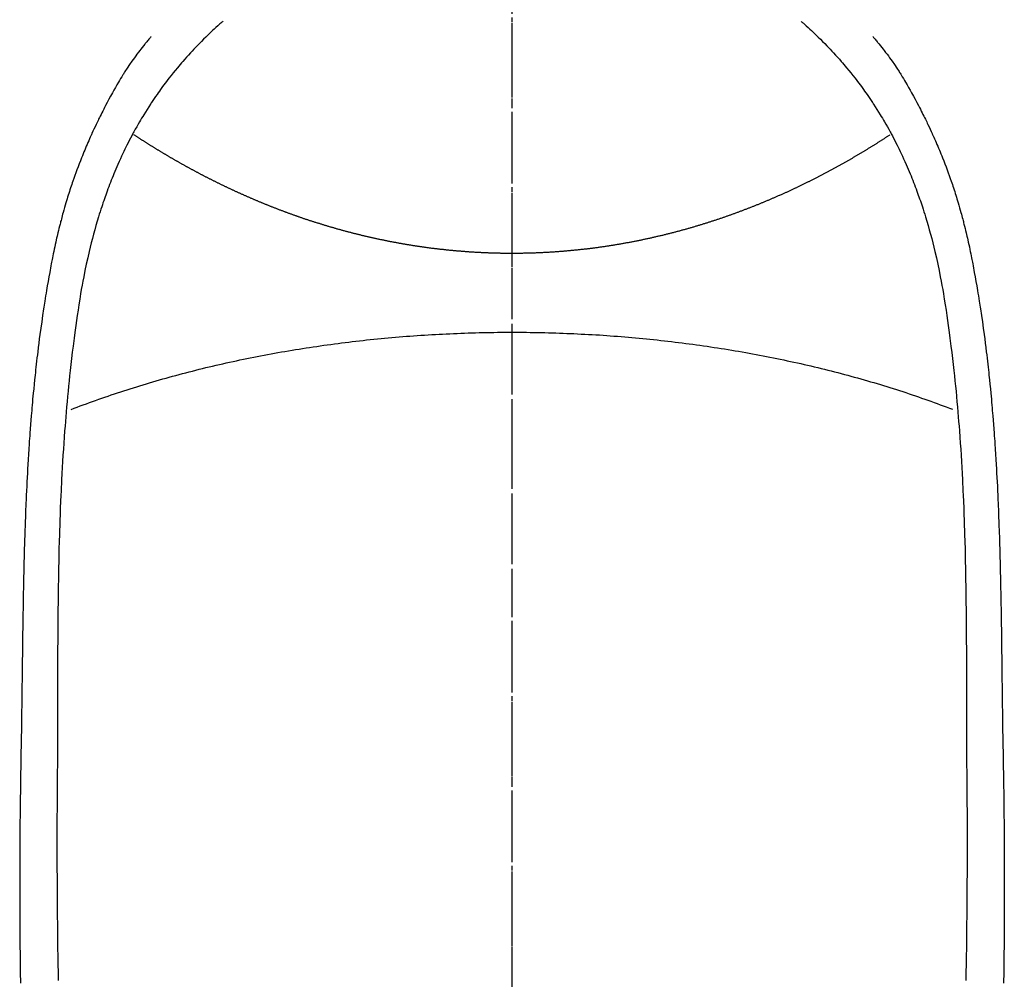
# Model space of a CAD drawing. Units: inches. Extents: x 0 to 26473, y -25 to 8845.
# Drawn here: x 2345 to 2371, y 7133 to 7159 of the extents above; entities that cross this region are included whole.
import ezdxf

# ---------------------------------------------------------------- set-up
doc = ezdxf.new("R2010")
doc.units = ezdxf.units.IN
doc.header["$MEASUREMENT"] = 0
doc.linetypes.add('CENTER', pattern=[2, 1.25, -0.25, 0.25, -0.25])
doc.linetypes.add('CENTER2', pattern=[1.125, 0.75, -0.125, 0.125, -0.125])
doc.layers.add('150-機器', color=8, linetype='Continuous')
doc.layers.add('166-寸法B', color=11, linetype='Continuous')

# ---------------------------------------------------------------- blocks, each defined once
blk = doc.blocks.new('F402_H')
at = {"layer": '150-機器', "color": 161, "linetype": 'CENTER2'}
blk.add_line((0, 136.026), (0, -355.416), dxfattribs=at)
at = {"layer": '150-機器', "color": 13, "linetype": 'Continuous'}
for points in [[(-7.668, -29.198), (-7.683, -29.211), (-7.699, -29.225), (-7.714, -29.239), (-7.73, -29.253), (-7.75, -29.27), (-7.769, -29.288), (-7.789, -29.306), (-7.809, -29.323), (-7.855, -29.364), (-7.9, -29.406), (-7.944, -29.447), (-7.989, -29.489), (-8.023, -29.521), (-8.057, -29.554), (-8.091, -29.586), (-8.124, -29.619), (-8.182, -29.675), (-8.24, -29.732), (-8.296, -29.79), (-8.353, -29.848), (-8.398, -29.895), (-8.443, -29.942), (-8.488, -29.99), (-8.532, -30.038), (-8.584, -30.093), (-8.635, -30.149), (-8.685, -30.206), (-8.735, -30.263), (-8.771, -30.305), (-8.807, -30.347), (-8.842, -30.389), (-8.877, -30.432), (-8.934, -30.5), (-8.991, -30.57), (-9.047, -30.64), (-9.102, -30.71), (-9.149, -30.772), (-9.197, -30.834), (-9.243, -30.896), (-9.289, -30.959), (-9.322, -31.004), (-9.355, -31.05), (-9.387, -31.095), (-9.419, -31.141), (-9.456, -31.194), (-9.492, -31.247), (-9.528, -31.301), (-9.565, -31.354), (-9.572, -31.365), (-9.579, -31.375), (-9.586, -31.386), (-9.594, -31.397), (-9.639, -31.466), (-9.684, -31.537), (-9.728, -31.607), (-9.771, -31.678), (-9.799, -31.724), (-9.827, -31.771), (-9.854, -31.817), (-9.882, -31.864), (-9.92, -31.93), (-9.959, -31.997), (-9.996, -32.064), (-10.033, -32.132), (-10.048, -32.159), (-10.062, -32.186), (-10.077, -32.214), (-10.091, -32.241), (-10.123, -32.301), (-10.154, -32.361), (-10.185, -32.421), (-10.216, -32.481), (-10.244, -32.537), (-10.271, -32.593), (-10.298, -32.649), (-10.325, -32.706), (-10.358, -32.777), (-10.391, -32.849), (-10.424, -32.921), (-10.456, -32.994), (-10.483, -33.056), (-10.51, -33.119), (-10.537, -33.181), (-10.563, -33.244), (-10.587, -33.301), (-10.61, -33.359), (-10.633, -33.416), (-10.656, -33.473), (-10.678, -33.53), (-10.699, -33.587), (-10.72, -33.644), (-10.741, -33.701), (-10.76, -33.753), (-10.779, -33.806), (-10.798, -33.859), (-10.816, -33.911), (-10.834, -33.964), (-10.852, -34.016), (-10.87, -34.068), (-10.887, -34.121), (-10.908, -34.186), (-10.93, -34.252), (-10.95, -34.318), (-10.971, -34.384), (-11.006, -34.5), (-11.04, -34.615), (-11.072, -34.731), (-11.104, -34.848), (-11.135, -34.962), (-11.164, -35.076), (-11.193, -35.19), (-11.22, -35.305), (-11.259, -35.471), (-11.295, -35.639), (-11.33, -35.806), (-11.364, -35.974), (-11.385, -36.088), (-11.406, -36.202), (-11.427, -36.316), (-11.446, -36.43), (-11.47, -36.573), (-11.493, -36.716), (-11.515, -36.859), (-11.536, -37.002), (-11.555, -37.133), (-11.574, -37.264), (-11.592, -37.395), (-11.61, -37.527), (-11.619, -37.599), (-11.629, -37.672), (-11.638, -37.744), (-11.647, -37.817), (-11.667, -37.979), (-11.686, -38.141), (-11.705, -38.302), (-11.724, -38.464), (-11.739, -38.601), (-11.753, -38.738), (-11.767, -38.875), (-11.781, -39.012), (-11.794, -39.15), (-11.806, -39.289), (-11.819, -39.428), (-11.83, -39.566), (-11.841, -39.691), (-11.85, -39.815), (-11.86, -39.94), (-11.869, -40.064), (-11.881, -40.226), (-11.893, -40.387), (-11.904, -40.549), (-11.914, -40.71), (-11.924, -40.872), (-11.933, -41.034), (-11.942, -41.196), (-11.95, -41.358), (-11.955, -41.459), (-11.96, -41.561), (-11.965, -41.663), (-11.97, -41.765), (-11.977, -41.933), (-11.984, -42.101), (-11.99, -42.269), (-11.996, -42.437), (-12, -42.569), (-12.005, -42.701), (-12.009, -42.833), (-12.013, -42.965), (-12.02, -43.222), (-12.026, -43.478), (-12.031, -43.734), (-12.036, -43.991), (-12.039, -44.195), (-12.042, -44.399), (-12.045, -44.603), (-12.048, -44.807), (-12.049, -44.959), (-12.051, -45.111), (-12.052, -45.262), (-12.053, -45.414), (-12.054, -45.633), (-12.055, -45.853), (-12.056, -46.073), (-12.057, -46.292), (-12.057, -46.412), (-12.058, -46.531), (-12.058, -46.65), (-12.059, -46.769), (-12.059, -46.867), (-12.059, -46.966), (-12.059, -47.064), (-12.059, -47.162), (-12.059, -47.291), (-12.059, -47.421), (-12.059, -47.55), (-12.06, -47.679), (-12.06, -47.871), (-12.061, -48.062), (-12.061, -48.254), (-12.062, -48.446), (-12.062, -48.488), (-12.062, -48.531), (-12.062, -48.573), (-12.062, -48.615), (-12.062, -48.882), (-12.064, -49.149), (-12.066, -49.416), (-12.069, -49.684), (-12.07, -49.828), (-12.071, -49.973), (-12.072, -50.117), (-12.072, -50.262), (-12.073, -50.418), (-12.073, -50.573), (-12.073, -50.729), (-12.073, -50.884), (-12.074, -51.027), (-12.074, -51.17), (-12.074, -51.312), (-12.073, -51.455), (-12.073, -51.587), (-12.073, -51.72), (-12.072, -51.852), (-12.071, -51.984), (-12.071, -52.093), (-12.07, -52.202), (-12.069, -52.311), (-12.068, -52.419), (-12.067, -52.597), (-12.066, -52.775), (-12.064, -52.953), (-12.062, -53.131), (-12.06, -53.347), (-12.058, -53.563), (-12.055, -53.778), (-12.051, -53.994), (-12.048, -54.21), (-12.044, -54.426), (-12.04, -54.643)], [(7.666, -29.198), (7.682, -29.211), (7.697, -29.225), (7.713, -29.239), (7.728, -29.252), (7.748, -29.27), (7.768, -29.288), (7.788, -29.305), (7.808, -29.323), (7.853, -29.364), (7.898, -29.405), (7.943, -29.447), (7.987, -29.489), (8.022, -29.521), (8.056, -29.553), (8.089, -29.586), (8.123, -29.618), (8.181, -29.675), (8.238, -29.732), (8.295, -29.79), (8.351, -29.848), (8.397, -29.895), (8.442, -29.942), (8.487, -29.99), (8.531, -30.037), (8.582, -30.093), (8.633, -30.149), (8.684, -30.206), (8.733, -30.263), (8.769, -30.305), (8.805, -30.347), (8.841, -30.389), (8.876, -30.431), (8.933, -30.5), (8.989, -30.57), (9.045, -30.639), (9.1, -30.71), (9.148, -30.771), (9.195, -30.833), (9.242, -30.896), (9.288, -30.959), (9.321, -31.004), (9.353, -31.049), (9.386, -31.095), (9.418, -31.14), (9.454, -31.194), (9.491, -31.247), (9.527, -31.3), (9.563, -31.354), (9.571, -31.365), (9.578, -31.375), (9.585, -31.386), (9.592, -31.397), (9.638, -31.466), (9.682, -31.536), (9.726, -31.607), (9.77, -31.678), (9.798, -31.724), (9.825, -31.77), (9.853, -31.817), (9.88, -31.863), (9.919, -31.93), (9.957, -31.997), (9.995, -32.064), (10.032, -32.132), (10.047, -32.159), (10.061, -32.186), (10.075, -32.213), (10.09, -32.24), (10.121, -32.3), (10.153, -32.36), (10.184, -32.42), (10.215, -32.481), (10.242, -32.537), (10.27, -32.593), (10.297, -32.649), (10.323, -32.705), (10.357, -32.777), (10.39, -32.849), (10.423, -32.921), (10.455, -32.993), (10.482, -33.056), (10.509, -33.118), (10.535, -33.181), (10.562, -33.244), (10.585, -33.301), (10.609, -33.358), (10.632, -33.416), (10.654, -33.473), (10.676, -33.53), (10.698, -33.587), (10.719, -33.644), (10.74, -33.701), (10.759, -33.753), (10.778, -33.806), (10.797, -33.858), (10.815, -33.911), (10.833, -33.963), (10.851, -34.016), (10.868, -34.068), (10.886, -34.12), (10.907, -34.186), (10.928, -34.252), (10.949, -34.318), (10.97, -34.384), (11.004, -34.499), (11.038, -34.615), (11.071, -34.731), (11.103, -34.848), (11.133, -34.961), (11.163, -35.075), (11.191, -35.19), (11.219, -35.304), (11.257, -35.471), (11.294, -35.638), (11.329, -35.806), (11.362, -35.974), (11.384, -36.087), (11.405, -36.201), (11.426, -36.315), (11.445, -36.429), (11.469, -36.572), (11.492, -36.715), (11.514, -36.859), (11.535, -37.002), (11.554, -37.133), (11.573, -37.264), (11.591, -37.395), (11.609, -37.526), (11.618, -37.599), (11.628, -37.672), (11.637, -37.744), (11.646, -37.817), (11.666, -37.978), (11.685, -38.14), (11.704, -38.302), (11.723, -38.464), (11.737, -38.601), (11.752, -38.738), (11.766, -38.875), (11.779, -39.012), (11.793, -39.15), (11.805, -39.289), (11.817, -39.427), (11.829, -39.566), (11.839, -39.69), (11.849, -39.815), (11.859, -39.939), (11.868, -40.064), (11.88, -40.225), (11.892, -40.387), (11.903, -40.548), (11.913, -40.71), (11.923, -40.872), (11.932, -41.034), (11.941, -41.195), (11.949, -41.357), (11.954, -41.459), (11.959, -41.561), (11.964, -41.662), (11.969, -41.764), (11.976, -41.932), (11.983, -42.1), (11.989, -42.268), (11.995, -42.436), (11.999, -42.569), (12.004, -42.701), (12.008, -42.833), (12.012, -42.965), (12.019, -43.221), (12.025, -43.478), (12.03, -43.734), (12.035, -43.99), (12.038, -44.194), (12.041, -44.399), (12.044, -44.603), (12.047, -44.807), (12.048, -44.959), (12.05, -45.11), (12.051, -45.262), (12.052, -45.414), (12.053, -45.633), (12.054, -45.853), (12.055, -46.073), (12.056, -46.292), (12.056, -46.411), (12.057, -46.531), (12.057, -46.65), (12.058, -46.769), (12.058, -46.867), (12.058, -46.965), (12.058, -47.064), (12.058, -47.162), (12.058, -47.291), (12.058, -47.42), (12.058, -47.549), (12.059, -47.679), (12.059, -47.87), (12.06, -48.062), (12.06, -48.254), (12.061, -48.445), (12.061, -48.488), (12.061, -48.53), (12.061, -48.573), (12.061, -48.615), (12.061, -48.882), (12.063, -49.149), (12.065, -49.416), (12.068, -49.683), (12.069, -49.828), (12.07, -49.972), (12.071, -50.117), (12.072, -50.262), (12.072, -50.417), (12.072, -50.573), (12.073, -50.728), (12.073, -50.884), (12.073, -51.027), (12.073, -51.169), (12.073, -51.312), (12.073, -51.454), (12.072, -51.587), (12.072, -51.719), (12.071, -51.852), (12.071, -51.984), (12.07, -52.093), (12.069, -52.202), (12.068, -52.31), (12.068, -52.419), (12.066, -52.597), (12.065, -52.775), (12.063, -52.953), (12.062, -53.131), (12.059, -53.347), (12.057, -53.562), (12.054, -53.778), (12.051, -53.994), (12.047, -54.21), (12.043, -54.426), (12.04, -54.642)], [(-9.571, -29.603), (-9.582, -29.615), (-9.593, -29.628), (-9.604, -29.641), (-9.616, -29.654), (-9.634, -29.675), (-9.652, -29.697), (-9.67, -29.719), (-9.688, -29.74), (-9.703, -29.758), (-9.717, -29.775), (-9.731, -29.792), (-9.745, -29.809), (-9.779, -29.85), (-9.812, -29.892), (-9.845, -29.934), (-9.878, -29.976), (-9.914, -30.023), (-9.95, -30.07), (-9.985, -30.117), (-10.02, -30.165), (-10.085, -30.256), (-10.148, -30.348), (-10.209, -30.44), (-10.27, -30.533), (-10.284, -30.556), (-10.298, -30.578), (-10.313, -30.6), (-10.327, -30.623), (-10.356, -30.671), (-10.384, -30.718), (-10.412, -30.766), (-10.44, -30.815), (-10.481, -30.886), (-10.522, -30.957), (-10.563, -31.028), (-10.603, -31.1), (-10.649, -31.183), (-10.695, -31.267), (-10.74, -31.351), (-10.784, -31.436), (-10.809, -31.484), (-10.834, -31.531), (-10.859, -31.579), (-10.883, -31.627), (-10.904, -31.669), (-10.925, -31.711), (-10.946, -31.753), (-10.967, -31.795), (-10.985, -31.831), (-11.002, -31.867), (-11.019, -31.903), (-11.037, -31.94), (-11.064, -31.999), (-11.092, -32.058), (-11.119, -32.118), (-11.146, -32.177), (-11.151, -32.188), (-11.156, -32.198), (-11.161, -32.209), (-11.166, -32.22), (-11.189, -32.268), (-11.21, -32.317), (-11.232, -32.366), (-11.253, -32.415), (-11.275, -32.465), (-11.296, -32.514), (-11.317, -32.564), (-11.338, -32.614), (-11.359, -32.665), (-11.38, -32.716), (-11.4, -32.767), (-11.421, -32.818), (-11.453, -32.899), (-11.484, -32.98), (-11.516, -33.061), (-11.546, -33.142), (-11.574, -33.216), (-11.601, -33.291), (-11.627, -33.365), (-11.653, -33.44), (-11.668, -33.485), (-11.684, -33.53), (-11.699, -33.575), (-11.714, -33.62), (-11.73, -33.668), (-11.745, -33.716), (-11.761, -33.764), (-11.776, -33.812), (-11.791, -33.861), (-11.806, -33.911), (-11.821, -33.961), (-11.836, -34.011), (-11.855, -34.076), (-11.873, -34.142), (-11.892, -34.207), (-11.91, -34.272), (-11.922, -34.316), (-11.934, -34.359), (-11.946, -34.403), (-11.957, -34.446), (-11.966, -34.479), (-11.975, -34.512), (-11.983, -34.545), (-11.992, -34.579), (-12.006, -34.635), (-12.02, -34.692), (-12.034, -34.748), (-12.048, -34.805), (-12.059, -34.853), (-12.071, -34.901), (-12.082, -34.949), (-12.093, -34.996), (-12.107, -35.059), (-12.121, -35.122), (-12.134, -35.185), (-12.148, -35.248), (-12.16, -35.305), (-12.171, -35.362), (-12.183, -35.419), (-12.195, -35.476), (-12.202, -35.514), (-12.21, -35.552), (-12.217, -35.591), (-12.224, -35.629), (-12.235, -35.686), (-12.246, -35.743), (-12.256, -35.801), (-12.266, -35.858), (-12.288, -35.978), (-12.309, -36.098), (-12.33, -36.218), (-12.35, -36.338), (-12.362, -36.41), (-12.374, -36.481), (-12.385, -36.553), (-12.397, -36.625), (-12.405, -36.676), (-12.413, -36.727), (-12.421, -36.778), (-12.429, -36.829), (-12.455, -36.998), (-12.479, -37.168), (-12.503, -37.339), (-12.527, -37.509), (-12.542, -37.622), (-12.556, -37.736), (-12.571, -37.849), (-12.584, -37.963), (-12.594, -38.046), (-12.604, -38.13), (-12.614, -38.213), (-12.623, -38.297), (-12.631, -38.369), (-12.64, -38.441), (-12.647, -38.513), (-12.655, -38.585), (-12.668, -38.705), (-12.68, -38.825), (-12.692, -38.945), (-12.703, -39.065), (-12.711, -39.143), (-12.718, -39.222), (-12.725, -39.3), (-12.732, -39.379), (-12.738, -39.45), (-12.744, -39.521), (-12.75, -39.593), (-12.756, -39.664), (-12.765, -39.778), (-12.774, -39.892), (-12.783, -40.006), (-12.792, -40.12), (-12.797, -40.192), (-12.802, -40.263), (-12.807, -40.335), (-12.812, -40.407), (-12.821, -40.544), (-12.829, -40.681), (-12.838, -40.818), (-12.846, -40.955), (-12.852, -41.069), (-12.858, -41.183), (-12.865, -41.297), (-12.871, -41.41), (-12.877, -41.531), (-12.882, -41.651), (-12.888, -41.771), (-12.894, -41.891), (-12.897, -41.976), (-12.901, -42.06), (-12.904, -42.145), (-12.907, -42.229), (-12.912, -42.347), (-12.916, -42.466), (-12.92, -42.584), (-12.924, -42.702), (-12.927, -42.78), (-12.93, -42.858), (-12.932, -42.935), (-12.934, -43.013), (-12.937, -43.091), (-12.939, -43.169), (-12.941, -43.247), (-12.943, -43.325), (-12.945, -43.385), (-12.946, -43.445), (-12.948, -43.505), (-12.949, -43.565), (-12.951, -43.612), (-12.952, -43.66), (-12.953, -43.707), (-12.954, -43.754), (-12.956, -43.833), (-12.958, -43.911), (-12.96, -43.989), (-12.961, -44.067), (-12.962, -44.115), (-12.963, -44.162), (-12.964, -44.21), (-12.965, -44.257), (-12.967, -44.328), (-12.968, -44.399), (-12.969, -44.47), (-12.97, -44.541), (-12.972, -44.662), (-12.974, -44.783), (-12.976, -44.903), (-12.978, -45.024), (-12.98, -45.12), (-12.981, -45.216), (-12.983, -45.312), (-12.984, -45.408), (-12.985, -45.503), (-12.987, -45.599), (-12.988, -45.694), (-12.989, -45.79), (-12.99, -45.868), (-12.991, -45.947), (-12.992, -46.025), (-12.993, -46.104), (-12.994, -46.158), (-12.994, -46.212), (-12.995, -46.266), (-12.995, -46.32), (-12.996, -46.398), (-12.997, -46.475), (-12.998, -46.552), (-12.999, -46.63), (-13.002, -46.857), (-13.005, -47.084), (-13.008, -47.311), (-13.011, -47.538), (-13.012, -47.6), (-13.013, -47.661), (-13.013, -47.723), (-13.014, -47.785), (-13.017, -47.988), (-13.02, -48.191), (-13.024, -48.394), (-13.028, -48.597), (-13.031, -48.786), (-13.035, -48.974), (-13.038, -49.162), (-13.041, -49.35), (-13.043, -49.494), (-13.045, -49.638), (-13.047, -49.781), (-13.049, -49.925), (-13.05, -50.008), (-13.05, -50.091), (-13.051, -50.175), (-13.052, -50.258), (-13.054, -50.451), (-13.056, -50.644), (-13.058, -50.838), (-13.059, -51.031), (-13.059, -51.115), (-13.059, -51.199), (-13.06, -51.282), (-13.06, -51.366), (-13.06, -51.511), (-13.061, -51.655), (-13.062, -51.8), (-13.062, -51.945), (-13.062, -52.074), (-13.062, -52.204), (-13.061, -52.333), (-13.061, -52.463), (-13.06, -52.654), (-13.06, -52.845), (-13.059, -53.036), (-13.058, -53.227), (-13.056, -53.468), (-13.055, -53.71), (-13.052, -53.951), (-13.05, -54.193), (-13.049, -54.25), (-13.048, -54.307), (-13.048, -54.365), (-13.047, -54.422), (-13.043, -54.712)], [(9.569, -29.602), (9.581, -29.615), (9.592, -29.628), (9.603, -29.641), (9.614, -29.653), (9.633, -29.675), (9.651, -29.697), (9.669, -29.718), (9.687, -29.74), (9.701, -29.757), (9.715, -29.774), (9.73, -29.792), (9.744, -29.809), (9.777, -29.85), (9.811, -29.892), (9.844, -29.934), (9.876, -29.975), (9.913, -30.022), (9.949, -30.07), (9.984, -30.117), (10.019, -30.165), (10.083, -30.256), (10.146, -30.347), (10.208, -30.44), (10.268, -30.533), (10.283, -30.555), (10.297, -30.578), (10.311, -30.6), (10.325, -30.623), (10.354, -30.67), (10.383, -30.718), (10.411, -30.766), (10.439, -30.814), (10.48, -30.885), (10.521, -30.957), (10.561, -31.028), (10.602, -31.1), (10.648, -31.183), (10.693, -31.267), (10.738, -31.351), (10.783, -31.436), (10.808, -31.483), (10.833, -31.531), (10.857, -31.579), (10.882, -31.627), (10.903, -31.669), (10.924, -31.711), (10.945, -31.753), (10.966, -31.795), (10.983, -31.831), (11.001, -31.867), (11.018, -31.903), (11.035, -31.939), (11.063, -31.999), (11.09, -32.058), (11.118, -32.117), (11.145, -32.177), (11.15, -32.187), (11.155, -32.198), (11.16, -32.209), (11.165, -32.22), (11.187, -32.268), (11.209, -32.317), (11.23, -32.366), (11.252, -32.415), (11.273, -32.465), (11.295, -32.514), (11.316, -32.564), (11.337, -32.613), (11.358, -32.664), (11.378, -32.716), (11.399, -32.767), (11.419, -32.818), (11.451, -32.899), (11.483, -32.98), (11.514, -33.061), (11.545, -33.142), (11.572, -33.216), (11.599, -33.29), (11.626, -33.365), (11.652, -33.439), (11.667, -33.484), (11.682, -33.529), (11.698, -33.575), (11.713, -33.62), (11.728, -33.668), (11.744, -33.715), (11.759, -33.763), (11.774, -33.811), (11.79, -33.861), (11.805, -33.911), (11.82, -33.961), (11.834, -34.011), (11.853, -34.076), (11.872, -34.141), (11.891, -34.207), (11.909, -34.272), (11.921, -34.315), (11.933, -34.359), (11.944, -34.402), (11.956, -34.446), (11.965, -34.479), (11.974, -34.512), (11.982, -34.545), (11.991, -34.578), (12.005, -34.635), (12.019, -34.691), (12.033, -34.748), (12.047, -34.805), (12.058, -34.852), (12.069, -34.9), (12.081, -34.948), (12.092, -34.996), (12.106, -35.059), (12.119, -35.122), (12.133, -35.185), (12.146, -35.247), (12.158, -35.305), (12.17, -35.362), (12.182, -35.419), (12.193, -35.476), (12.201, -35.514), (12.208, -35.552), (12.216, -35.59), (12.223, -35.628), (12.234, -35.686), (12.244, -35.743), (12.255, -35.8), (12.265, -35.858), (12.286, -35.978), (12.308, -36.098), (12.328, -36.218), (12.349, -36.338), (12.361, -36.409), (12.373, -36.481), (12.384, -36.553), (12.396, -36.625), (12.404, -36.676), (12.412, -36.727), (12.42, -36.777), (12.428, -36.828), (12.453, -36.998), (12.478, -37.168), (12.502, -37.338), (12.525, -37.508), (12.54, -37.622), (12.555, -37.735), (12.569, -37.849), (12.583, -37.962), (12.593, -38.046), (12.603, -38.129), (12.613, -38.213), (12.622, -38.296), (12.63, -38.368), (12.638, -38.44), (12.646, -38.513), (12.654, -38.585), (12.667, -38.705), (12.679, -38.824), (12.69, -38.944), (12.702, -39.064), (12.709, -39.143), (12.717, -39.221), (12.724, -39.3), (12.731, -39.379), (12.737, -39.45), (12.743, -39.521), (12.749, -39.592), (12.755, -39.664), (12.764, -39.778), (12.773, -39.892), (12.782, -40.006), (12.791, -40.12), (12.796, -40.191), (12.801, -40.263), (12.806, -40.335), (12.811, -40.407), (12.82, -40.544), (12.828, -40.681), (12.837, -40.817), (12.845, -40.954), (12.851, -41.068), (12.857, -41.182), (12.864, -41.296), (12.869, -41.41), (12.876, -41.53), (12.881, -41.65), (12.887, -41.771), (12.892, -41.891), (12.896, -41.975), (12.9, -42.06), (12.903, -42.144), (12.906, -42.229), (12.911, -42.347), (12.915, -42.465), (12.919, -42.584), (12.923, -42.702), (12.926, -42.78), (12.928, -42.857), (12.931, -42.935), (12.933, -43.013), (12.936, -43.091), (12.938, -43.169), (12.94, -43.247), (12.942, -43.325), (12.944, -43.385), (12.945, -43.445), (12.947, -43.505), (12.948, -43.564), (12.95, -43.612), (12.951, -43.659), (12.952, -43.707), (12.953, -43.754), (12.955, -43.832), (12.957, -43.911), (12.959, -43.989), (12.96, -44.067), (12.961, -44.114), (12.962, -44.162), (12.963, -44.209), (12.964, -44.257), (12.966, -44.328), (12.967, -44.399), (12.968, -44.47), (12.969, -44.541), (12.971, -44.662), (12.973, -44.782), (12.975, -44.903), (12.977, -45.024), (12.979, -45.12), (12.98, -45.216), (12.982, -45.312), (12.983, -45.408), (12.984, -45.503), (12.986, -45.599), (12.987, -45.694), (12.988, -45.79), (12.989, -45.868), (12.99, -45.947), (12.991, -46.025), (12.992, -46.104), (12.993, -46.158), (12.993, -46.212), (12.994, -46.266), (12.994, -46.32), (12.995, -46.397), (12.996, -46.475), (12.997, -46.552), (12.998, -46.629), (13.001, -46.856), (13.004, -47.084), (13.007, -47.311), (13.01, -47.538), (13.011, -47.599), (13.012, -47.661), (13.012, -47.723), (13.013, -47.784), (13.016, -47.987), (13.02, -48.191), (13.023, -48.394), (13.027, -48.597), (13.03, -48.785), (13.034, -48.974), (13.037, -49.162), (13.04, -49.35), (13.042, -49.494), (13.044, -49.637), (13.046, -49.781), (13.048, -49.925), (13.049, -50.008), (13.05, -50.091), (13.05, -50.174), (13.051, -50.258), (13.053, -50.451), (13.055, -50.644), (13.057, -50.837), (13.058, -51.031), (13.058, -51.114), (13.059, -51.198), (13.059, -51.282), (13.059, -51.366), (13.06, -51.51), (13.06, -51.655), (13.061, -51.8), (13.061, -51.944), (13.061, -52.074), (13.061, -52.204), (13.06, -52.333), (13.06, -52.463), (13.059, -52.654), (13.059, -52.845), (13.058, -53.036), (13.057, -53.227), (13.056, -53.468), (13.054, -53.71), (13.052, -53.951), (13.049, -54.192), (13.048, -54.25), (13.048, -54.307), (13.047, -54.364), (13.046, -54.422), (13.042, -54.712)], [(0, -35.347), (-0.024, -35.347), (-0.048, -35.347), (-0.073, -35.347), (-0.097, -35.347), (-0.121, -35.347), (-0.146, -35.347), (-0.17, -35.347), (-0.194, -35.346), (-0.218, -35.346), (-0.243, -35.346), (-0.267, -35.345), (-0.291, -35.345), (-0.315, -35.344), (-0.338, -35.344), (-0.363, -35.344), (-0.387, -35.343), (-0.411, -35.342), (-0.435, -35.342), (-0.459, -35.341), (-0.483, -35.34), (-0.507, -35.34), (-0.531, -35.339), (-0.555, -35.338), (-0.579, -35.337), (-0.603, -35.337), (-0.627, -35.336), (-0.651, -35.335), (-0.675, -35.334), (-0.699, -35.333), (-0.722, -35.332), (-0.746, -35.331), (-0.77, -35.33), (-0.794, -35.329), (-0.818, -35.327), (-0.842, -35.326), (-0.866, -35.325), (-0.89, -35.324), (-0.913, -35.323), (-0.937, -35.321), (-0.961, -35.32), (-0.985, -35.319), (-1.009, -35.317), (-1.032, -35.316), (-1.056, -35.314), (-1.079, -35.313), (-1.103, -35.311), (-1.126, -35.31), (-1.15, -35.308), (-1.174, -35.306), (-1.197, -35.305), (-1.221, -35.303), (-1.245, -35.301), (-1.268, -35.299), (-1.292, -35.298), (-1.316, -35.296), (-1.339, -35.294), (-1.363, -35.292), (-1.386, -35.29), (-1.41, -35.288), (-1.434, -35.286), (-1.456, -35.284), (-1.48, -35.282), (-1.503, -35.28), (-1.527, -35.278), (-1.55, -35.276), (-1.574, -35.273), (-1.597, -35.271), (-1.621, -35.269), (-1.644, -35.267), (-1.667, -35.264), (-1.691, -35.262), (-1.714, -35.26), (-1.738, -35.257), (-1.761, -35.255), (-1.784, -35.252), (-1.808, -35.25), (-1.831, -35.247), (-1.853, -35.246), (-1.877, -35.243), (-1.9, -35.24), (-1.923, -35.238), (-1.947, -35.235), (-1.97, -35.232), (-1.993, -35.23), (-2.016, -35.227), (-2.039, -35.224), (-2.063, -35.221), (-2.086, -35.218), (-2.109, -35.215), (-2.132, -35.212), (-2.155, -35.209), (-2.179, -35.206), (-2.202, -35.203), (-2.224, -35.2), (-2.247, -35.197), (-2.27, -35.194), (-2.293, -35.191), (-2.316, -35.188), (-2.339, -35.184), (-2.362, -35.181), (-2.385, -35.178), (-2.408, -35.175), (-2.431, -35.171), (-2.454, -35.168), (-2.477, -35.165), (-2.5, -35.161), (-2.523, -35.158), (-2.546, -35.154), (-2.569, -35.151), (-2.591, -35.147), (-2.614, -35.144), (-2.637, -35.14), (-2.66, -35.136), (-2.683, -35.133), (-2.706, -35.129), (-2.728, -35.125), (-2.751, -35.121), (-2.774, -35.118), (-2.797, -35.114), (-2.82, -35.11), (-2.842, -35.106), (-2.865, -35.102), (-2.888, -35.098), (-2.911, -35.094), (-2.934, -35.09), (-2.956, -35.086), (-2.978, -35.082), (-3.001, -35.078), (-3.023, -35.074), (-3.046, -35.07), (-3.069, -35.066), (-3.091, -35.062), (-3.114, -35.057), (-3.137, -35.053), (-3.159, -35.049), (-3.182, -35.045), (-3.205, -35.04), (-3.227, -35.036), (-3.25, -35.031), (-3.272, -35.027), (-3.295, -35.023), (-3.317, -35.018), (-3.34, -35.014), (-3.361, -35.009), (-3.384, -35.004), (-3.406, -35), (-3.429, -34.995), (-3.451, -34.991), (-3.474, -34.986), (-3.496, -34.981), (-3.519, -34.976), (-3.541, -34.972), (-3.564, -34.967), (-3.586, -34.962), (-3.608, -34.957), (-3.631, -34.952), (-3.653, -34.947), (-3.675, -34.942), (-3.697, -34.938), (-3.718, -34.933), (-3.741, -34.928), (-3.763, -34.923), (-3.785, -34.918), (-3.807, -34.912), (-3.829, -34.907), (-3.851, -34.902), (-3.873, -34.897), (-3.895, -34.892), (-3.917, -34.887), (-3.939, -34.882), (-3.96, -34.876), (-3.982, -34.871), (-4.004, -34.867), (-4.026, -34.862), (-4.047, -34.856), (-4.069, -34.851), (-4.091, -34.846), (-4.111, -34.84), (-4.133, -34.835), (-4.155, -34.83), (-4.176, -34.824), (-4.198, -34.819), (-4.219, -34.813), (-4.24, -34.808), (-4.262, -34.802), (-4.283, -34.797), (-4.305, -34.791), (-4.326, -34.786), (-4.347, -34.78), (-4.368, -34.774), (-4.39, -34.769), (-4.411, -34.763), (-4.432, -34.757), (-4.453, -34.752), (-4.473, -34.746), (-4.494, -34.74), (-4.516, -34.734), (-4.537, -34.729), (-4.558, -34.723), (-4.579, -34.717), (-4.6, -34.711), (-4.62, -34.705), (-4.641, -34.7), (-4.662, -34.694), (-4.683, -34.688), (-4.704, -34.682), (-4.725, -34.676), (-4.745, -34.67), (-4.766, -34.664), (-4.787, -34.658), (-4.808, -34.652), (-4.828, -34.646), (-4.848, -34.64), (-4.869, -34.634), (-4.889, -34.627), (-4.91, -34.621), (-4.93, -34.615), (-4.951, -34.609), (-4.971, -34.603), (-4.992, -34.597), (-5.012, -34.59), (-5.032, -34.584), (-5.053, -34.578), (-5.073, -34.572), (-5.093, -34.565), (-5.114, -34.559), (-5.134, -34.553), (-5.154, -34.546), (-5.174, -34.54), (-5.195, -34.534), (-5.215, -34.527), (-5.234, -34.521), (-5.254, -34.514), (-5.274, -34.508), (-5.294, -34.501), (-5.314, -34.495), (-5.334, -34.489), (-5.354, -34.483), (-5.374, -34.476), (-5.394, -34.47), (-5.414, -34.463), (-5.434, -34.456), (-5.454, -34.45), (-5.474, -34.443), (-5.494, -34.437), (-5.513, -34.43), (-5.533, -34.423), (-5.553, -34.417), (-5.573, -34.41), (-5.592, -34.403), (-5.611, -34.396), (-5.631, -34.39), (-5.65, -34.383), (-5.67, -34.376), (-5.69, -34.369), (-5.709, -34.362), (-5.729, -34.355), (-5.748, -34.349), (-5.768, -34.342), (-5.787, -34.335), (-5.807, -34.328), (-5.826, -34.321), (-5.845, -34.314), (-5.865, -34.307), (-5.884, -34.3), (-5.904, -34.293), (-5.923, -34.286), (-5.942, -34.279), (-5.961, -34.272), (-5.98, -34.265), (-5.999, -34.258), (-6.018, -34.251), (-6.037, -34.244), (-6.056, -34.236), (-6.075, -34.229), (-6.095, -34.222), (-6.114, -34.215), (-6.133, -34.208), (-6.152, -34.201), (-6.171, -34.193), (-6.19, -34.186), (-6.209, -34.179), (-6.228, -34.172), (-6.247, -34.164), (-6.266, -34.157), (-6.284, -34.15), (-6.303, -34.142), (-6.322, -34.135), (-6.341, -34.128), (-6.359, -34.12), (-6.378, -34.114), (-6.396, -34.106), (-6.415, -34.099), (-6.434, -34.091), (-6.453, -34.084), (-6.471, -34.077), (-6.49, -34.069), (-6.509, -34.062), (-6.527, -34.054), (-6.546, -34.047), (-6.564, -34.039), (-6.583, -34.031), (-6.601, -34.024), (-6.62, -34.016), (-6.638, -34.009), (-6.657, -34.001), (-6.675, -33.993), (-6.694, -33.986), (-6.712, -33.978), (-6.731, -33.97), (-6.748, -33.963), (-6.766, -33.955), (-6.785, -33.947), (-6.803, -33.94), (-6.821, -33.932), (-6.839, -33.924), (-6.858, -33.916), (-6.876, -33.909), (-6.894, -33.901), (-6.912, -33.893), (-6.93, -33.885), (-6.949, -33.877), (-6.967, -33.869), (-6.985, -33.862), (-7.003, -33.854), (-7.021, -33.846), (-7.039, -33.838), (-7.057, -33.83), (-7.075, -33.822), (-7.093, -33.814), (-7.11, -33.806), (-7.128, -33.798), (-7.146, -33.79), (-7.164, -33.782), (-7.182, -33.774), (-7.2, -33.766), (-7.218, -33.758), (-7.235, -33.75), (-7.253, -33.742), (-7.271, -33.735), (-7.289, -33.727), (-7.307, -33.719), (-7.324, -33.71), (-7.342, -33.702), (-7.36, -33.694), (-7.378, -33.686), (-7.395, -33.678), (-7.413, -33.67), (-7.431, -33.661), (-7.448, -33.653), (-7.466, -33.645), (-7.483, -33.637), (-7.5, -33.628), (-7.518, -33.62), (-7.535, -33.612), (-7.553, -33.604), (-7.57, -33.595), (-7.588, -33.587), (-7.605, -33.579), (-7.623, -33.57), (-7.64, -33.562), (-7.657, -33.554), (-7.675, -33.545), (-7.692, -33.537), (-7.71, -33.528), (-7.727, -33.52), (-7.744, -33.511), (-7.761, -33.503), (-7.779, -33.495), (-7.796, -33.486), (-7.813, -33.478), (-7.83, -33.469), (-7.848, -33.461), (-7.864, -33.452), (-7.881, -33.444), (-7.898, -33.435), (-7.915, -33.427), (-7.932, -33.418), (-7.949, -33.409), (-7.967, -33.401), (-7.984, -33.392), (-8.001, -33.384), (-8.018, -33.375), (-8.035, -33.366), (-8.052, -33.359), (-8.069, -33.35), (-8.085, -33.342), (-8.102, -33.333), (-8.119, -33.324), (-8.136, -33.316), (-8.153, -33.307), (-8.17, -33.298), (-8.187, -33.289), (-8.203, -33.281), (-8.22, -33.272), (-8.237, -33.263), (-8.253, -33.254), (-8.269, -33.246), (-8.286, -33.237), (-8.303, -33.228), (-8.319, -33.219), (-8.336, -33.211), (-8.353, -33.202), (-8.369, -33.193), (-8.386, -33.184), (-8.402, -33.175), (-8.419, -33.166), (-8.435, -33.158), (-8.452, -33.149), (-8.468, -33.14), (-8.485, -33.131), (-8.501, -33.122), (-8.518, -33.113), (-8.534, -33.104), (-8.55, -33.095), (-8.567, -33.086), (-8.583, -33.078), (-8.599, -33.069), (-8.616, -33.06), (-8.631, -33.051), (-8.647, -33.042), (-8.664, -33.033), (-8.68, -33.024), (-8.696, -33.015), (-8.712, -33.006), (-8.728, -32.997), (-8.744, -32.988), (-8.76, -32.98), (-8.777, -32.971), (-8.793, -32.962), (-8.809, -32.953), (-8.825, -32.944), (-8.841, -32.935), (-8.857, -32.926), (-8.873, -32.916), (-8.889, -32.907), (-8.904, -32.898), (-8.92, -32.889), (-8.936, -32.88), (-8.952, -32.871), (-8.968, -32.862), (-8.984, -32.853), (-8.999, -32.844), (-9.014, -32.835), (-9.03, -32.825), (-9.046, -32.816), (-9.061, -32.807), (-9.077, -32.798), (-9.093, -32.789), (-9.109, -32.78), (-9.124, -32.771), (-9.14, -32.761), (-9.155, -32.752), (-9.171, -32.743), (-9.186, -32.734), (-9.202, -32.725), (-9.218, -32.715), (-9.233, -32.706), (-9.249, -32.697), (-9.264, -32.688), (-9.279, -32.678), (-9.295, -32.669), (-9.31, -32.66), (-9.326, -32.651), (-9.341, -32.641), (-9.356, -32.632), (-9.371, -32.623), (-9.386, -32.614), (-9.401, -32.605), (-9.417, -32.596), (-9.432, -32.587), (-9.447, -32.577), (-9.462, -32.568), (-9.478, -32.559), (-9.493, -32.549), (-9.508, -32.54), (-9.523, -32.531), (-9.538, -32.521), (-9.553, -32.512), (-9.568, -32.502), (-9.584, -32.493), (-9.599, -32.484), (-9.614, -32.474), (-9.629, -32.465), (-9.644, -32.456), (-9.659, -32.446), (-9.674, -32.437), (-9.689, -32.427), (-9.704, -32.418), (-9.718, -32.408), (-9.733, -32.399), (-9.748, -32.39), (-9.762, -32.38), (-9.777, -32.371), (-9.792, -32.361), (-9.807, -32.352), (-9.821, -32.342), (-9.836, -32.333), (-9.851, -32.323), (-9.866, -32.314), (-9.88, -32.304), (-9.895, -32.295), (-9.91, -32.285), (-9.925, -32.276), (-9.939, -32.266), (-9.954, -32.257), (-9.969, -32.247), (-9.983, -32.238), (-9.998, -32.229), (-10.012, -32.219), (-10.027, -32.21)], [(10.033, -32.206), (10.02, -32.214), (10.007, -32.223), (9.994, -32.231), (9.982, -32.238), (9.969, -32.247), (9.956, -32.255), (9.943, -32.264), (9.93, -32.272), (9.917, -32.281), (9.904, -32.289), (9.891, -32.297), (9.878, -32.306), (9.865, -32.314), (9.852, -32.323), (9.84, -32.331), (9.827, -32.339), (9.814, -32.348), (9.801, -32.356), (9.788, -32.364), (9.774, -32.373), (9.761, -32.381), (9.748, -32.389), (9.735, -32.398), (9.722, -32.406), (9.709, -32.414), (9.695, -32.423), (9.682, -32.431), (9.669, -32.439), (9.656, -32.448), (9.643, -32.456), (9.629, -32.464), (9.616, -32.473), (9.603, -32.481), (9.589, -32.489), (9.576, -32.498), (9.563, -32.506), (9.549, -32.514), (9.536, -32.522), (9.523, -32.531), (9.509, -32.539), (9.496, -32.547), (9.482, -32.555), (9.47, -32.564), (9.457, -32.572), (9.443, -32.58), (9.43, -32.588), (9.416, -32.597), (9.403, -32.605), (9.389, -32.612), (9.376, -32.62), (9.362, -32.628), (9.348, -32.637), (9.335, -32.645), (9.321, -32.653), (9.308, -32.661), (9.294, -32.669), (9.28, -32.678), (9.267, -32.686), (9.253, -32.694), (9.239, -32.702), (9.226, -32.71), (9.212, -32.718), (9.198, -32.727), (9.185, -32.735), (9.171, -32.743), (9.157, -32.751), (9.143, -32.759), (9.129, -32.767), (9.116, -32.775), (9.102, -32.783), (9.089, -32.792), (9.075, -32.8), (9.061, -32.808), (9.047, -32.816), (9.033, -32.824), (9.02, -32.832), (9.006, -32.84), (8.992, -32.848), (8.978, -32.856), (8.964, -32.864), (8.95, -32.872), (8.936, -32.88), (8.922, -32.888), (8.908, -32.896), (8.894, -32.904), (8.879, -32.912), (8.865, -32.92), (8.851, -32.928), (8.837, -32.936), (8.823, -32.944), (8.809, -32.952), (8.795, -32.96), (8.781, -32.968), (8.766, -32.976), (8.752, -32.984), (8.738, -32.991), (8.724, -32.999), (8.71, -33.007), (8.696, -33.015), (8.682, -33.023), (8.667, -33.031), (8.653, -33.039), (8.639, -33.047), (8.624, -33.055), (8.61, -33.063), (8.596, -33.071), (8.581, -33.079), (8.567, -33.086), (8.552, -33.094), (8.538, -33.102), (8.523, -33.11), (8.509, -33.118), (8.494, -33.126), (8.48, -33.134), (8.465, -33.141), (8.451, -33.149), (8.436, -33.157), (8.421, -33.165), (8.407, -33.173), (8.392, -33.181), (8.378, -33.188), (8.363, -33.196), (8.348, -33.204), (8.334, -33.212), (8.32, -33.22), (8.305, -33.227), (8.29, -33.235), (8.275, -33.243), (8.261, -33.251), (8.246, -33.258), (8.231, -33.266), (8.216, -33.274), (8.201, -33.282), (8.186, -33.289), (8.172, -33.297), (8.157, -33.305), (8.142, -33.313), (8.127, -33.32), (8.112, -33.328), (8.097, -33.336), (8.082, -33.343), (8.067, -33.351), (8.052, -33.359), (8.037, -33.365), (8.021, -33.373), (8.006, -33.381), (7.991, -33.388), (7.976, -33.396), (7.962, -33.404), (7.947, -33.411), (7.931, -33.419), (7.916, -33.426), (7.901, -33.434), (7.886, -33.442), (7.87, -33.449), (7.855, -33.457), (7.84, -33.464), (7.825, -33.472), (7.809, -33.48), (7.794, -33.487), (7.778, -33.495), (7.763, -33.502), (7.748, -33.51), (7.732, -33.517), (7.717, -33.525), (7.701, -33.532), (7.686, -33.54), (7.67, -33.547), (7.655, -33.555), (7.639, -33.562), (7.624, -33.57), (7.608, -33.577), (7.593, -33.584), (7.578, -33.592), (7.562, -33.599), (7.547, -33.607), (7.531, -33.614), (7.515, -33.622), (7.5, -33.629), (7.484, -33.636), (7.468, -33.644), (7.453, -33.651), (7.437, -33.658), (7.421, -33.666), (7.405, -33.673), (7.39, -33.68), (7.374, -33.688), (7.358, -33.695), (7.342, -33.702), (7.326, -33.709), (7.31, -33.717), (7.295, -33.724), (7.279, -33.731), (7.263, -33.738), (7.247, -33.745), (7.231, -33.752), (7.215, -33.759), (7.2, -33.766), (7.184, -33.773), (7.168, -33.781), (7.152, -33.788), (7.136, -33.795), (7.12, -33.802), (7.104, -33.809), (7.088, -33.816), (7.072, -33.823), (7.056, -33.83), (7.04, -33.837), (7.024, -33.845), (7.007, -33.852), (6.991, -33.859), (6.975, -33.866), (6.959, -33.873), (6.943, -33.88), (6.927, -33.887), (6.91, -33.894), (6.894, -33.901), (6.878, -33.908), (6.862, -33.915), (6.845, -33.922), (6.83, -33.928), (6.814, -33.935), (6.797, -33.942), (6.781, -33.949), (6.765, -33.956), (6.748, -33.963), (6.732, -33.97), (6.715, -33.977), (6.699, -33.983), (6.683, -33.99), (6.666, -33.997), (6.65, -34.004), (6.633, -34.011), (6.617, -34.017), (6.6, -34.024), (6.584, -34.031), (6.567, -34.038), (6.55, -34.045), (6.534, -34.051), (6.517, -34.058), (6.501, -34.065), (6.484, -34.071), (6.467, -34.078), (6.452, -34.085), (6.435, -34.091), (6.418, -34.098), (6.402, -34.105), (6.385, -34.111), (6.368, -34.117), (6.351, -34.123), (6.335, -34.13), (6.318, -34.137), (6.301, -34.143), (6.284, -34.15), (6.267, -34.156), (6.25, -34.163), (6.234, -34.169), (6.217, -34.176), (6.2, -34.182), (6.183, -34.189), (6.166, -34.195), (6.149, -34.202), (6.132, -34.208), (6.115, -34.214), (6.098, -34.221), (6.081, -34.227), (6.065, -34.234), (6.048, -34.24), (6.031, -34.246), (6.014, -34.253), (5.996, -34.259), (5.979, -34.265), (5.962, -34.272), (5.945, -34.278), (5.928, -34.284), (5.91, -34.29), (5.893, -34.297), (5.876, -34.303), (5.859, -34.309), (5.841, -34.315), (5.824, -34.321), (5.807, -34.328), (5.79, -34.334), (5.772, -34.34), (5.755, -34.346), (5.737, -34.352), (5.72, -34.358), (5.704, -34.364), (5.686, -34.371), (5.669, -34.377), (5.651, -34.383), (5.634, -34.389), (5.616, -34.395), (5.599, -34.401), (5.581, -34.407), (5.563, -34.413), (5.546, -34.419), (5.528, -34.425), (5.511, -34.431), (5.493, -34.437), (5.475, -34.443), (5.458, -34.449), (5.44, -34.454), (5.422, -34.46), (5.404, -34.466), (5.387, -34.472), (5.369, -34.478), (5.351, -34.484), (5.333, -34.49), (5.316, -34.494), (5.299, -34.5), (5.281, -34.506), (5.263, -34.512), (5.245, -34.517), (5.227, -34.523), (5.209, -34.529), (5.191, -34.535), (5.173, -34.54), (5.155, -34.546), (5.137, -34.552), (5.119, -34.557), (5.101, -34.563), (5.083, -34.568), (5.065, -34.574), (5.047, -34.58), (5.028, -34.585), (5.01, -34.591), (4.992, -34.596), (4.974, -34.602), (4.956, -34.607), (4.938, -34.613), (4.92, -34.618), (4.902, -34.624), (4.883, -34.629), (4.865, -34.635), (4.847, -34.64), (4.828, -34.646), (4.81, -34.651), (4.792, -34.656), (4.773, -34.662), (4.755, -34.667), (4.736, -34.672), (4.718, -34.678), (4.699, -34.683), (4.681, -34.688), (4.662, -34.694), (4.644, -34.699), (4.625, -34.704), (4.606, -34.709), (4.588, -34.714), (4.57, -34.72), (4.551, -34.725), (4.533, -34.73), (4.514, -34.735), (4.495, -34.74), (4.476, -34.745), (4.458, -34.75), (4.439, -34.756), (4.42, -34.761), (4.401, -34.766), (4.382, -34.771), (4.363, -34.776), (4.344, -34.781), (4.325, -34.786), (4.306, -34.791), (4.287, -34.796), (4.268, -34.801), (4.249, -34.805), (4.23, -34.81), (4.211, -34.815), (4.193, -34.82), (4.174, -34.825), (4.155, -34.83), (4.136, -34.835), (4.116, -34.839), (4.097, -34.844), (4.078, -34.849), (4.059, -34.854), (4.039, -34.858), (4.02, -34.863), (4.001, -34.868), (3.981, -34.871), (3.962, -34.876), (3.942, -34.881), (3.923, -34.885), (3.904, -34.89), (3.884, -34.895), (3.865, -34.899), (3.845, -34.904), (3.825, -34.908), (3.807, -34.913), (3.787, -34.917), (3.768, -34.922), (3.748, -34.926), (3.728, -34.93), (3.709, -34.935), (3.689, -34.939), (3.669, -34.944), (3.65, -34.948), (3.63, -34.952), (3.61, -34.957), (3.591, -34.961), (3.571, -34.965), (3.551, -34.969), (3.531, -34.974), (3.511, -34.978), (3.491, -34.982), (3.472, -34.986), (3.452, -34.99), (3.433, -34.994), (3.413, -34.999), (3.393, -35.003), (3.373, -35.007), (3.353, -35.011), (3.333, -35.015), (3.313, -35.019), (3.293, -35.023), (3.273, -35.027), (3.253, -35.031), (3.233, -35.035), (3.213, -35.038), (3.193, -35.042), (3.173, -35.046), (3.153, -35.05), (3.133, -35.054), (3.113, -35.058), (3.092, -35.061), (3.072, -35.065), (3.053, -35.069), (3.033, -35.072), (3.013, -35.076), (2.993, -35.08), (2.972, -35.083), (2.952, -35.087), (2.932, -35.091), (2.912, -35.094), (2.892, -35.098), (2.871, -35.101), (2.851, -35.105), (2.831, -35.108), (2.81, -35.112), (2.79, -35.115), (2.77, -35.118), (2.75, -35.122), (2.729, -35.125), (2.709, -35.128), (2.689, -35.132), (2.669, -35.135), (2.649, -35.138), (2.629, -35.141), (2.608, -35.145), (2.588, -35.148), (2.567, -35.151), (2.547, -35.154), (2.527, -35.157), (2.506, -35.16), (2.486, -35.163), (2.465, -35.166), (2.445, -35.169), (2.424, -35.172), (2.404, -35.175), (2.383, -35.178), (2.363, -35.181), (2.342, -35.184), (2.322, -35.187), (2.302, -35.19), (2.282, -35.193), (2.261, -35.195), (2.241, -35.198), (2.22, -35.201), (2.199, -35.204), (2.179, -35.206), (2.158, -35.209), (2.138, -35.212), (2.117, -35.214), (2.096, -35.217), (2.076, -35.219), (2.055, -35.222), (2.034, -35.225), (2.014, -35.227), (1.993, -35.229), (1.972, -35.232), (1.951, -35.234), (1.932, -35.237), (1.911, -35.239), (1.89, -35.242), (1.869, -35.244), (1.849, -35.246), (1.828, -35.247), (1.807, -35.25), (1.786, -35.252), (1.765, -35.254), (1.744, -35.256), (1.723, -35.259), (1.703, -35.261), (1.682, -35.263), (1.661, -35.265), (1.64, -35.267), (1.619, -35.269), (1.598, -35.271), (1.577, -35.273), (1.557, -35.275), (1.536, -35.277), (1.515, -35.279), (1.494, -35.281), (1.473, -35.283), (1.452, -35.284), (1.431, -35.286), (1.41, -35.288), (1.389, -35.29), (1.368, -35.291), (1.347, -35.293), (1.325, -35.295), (1.304, -35.297), (1.283, -35.298), (1.262, -35.3), (1.241, -35.301), (1.22, -35.303), (1.198, -35.304), (1.178, -35.306), (1.157, -35.307), (1.136, -35.309), (1.114, -35.31), (1.093, -35.312), (1.072, -35.313), (1.051, -35.314), (1.029, -35.316), (1.008, -35.317), (0.987, -35.318), (0.965, -35.32), (0.944, -35.321), (0.923, -35.322), (0.901, -35.323), (0.88, -35.324), (0.858, -35.325), (0.837, -35.326), (0.815, -35.327), (0.795, -35.329), (0.774, -35.33), (0.752, -35.33), (0.731, -35.331), (0.709, -35.332), (0.688, -35.333), (0.666, -35.334), (0.645, -35.335), (0.623, -35.336), (0.602, -35.337), (0.58, -35.337), (0.559, -35.338), (0.537, -35.339), (0.516, -35.339), (0.494, -35.34), (0.473, -35.341), (0.451, -35.341), (0.429, -35.342), (0.409, -35.342), (0.387, -35.343), (0.366, -35.343), (0.344, -35.344), (0.323, -35.344), (0.301, -35.345), (0.28, -35.345), (0.258, -35.345), (0.236, -35.346), (0.215, -35.346), (0.193, -35.346), (0.172, -35.347), (0.15, -35.347), (0.129, -35.347), (0.107, -35.347), (0.086, -35.347), (0.064, -35.347), (0.043, -35.347), (0.022, -35.347), (0, -35.347)], [(0, -37.446), (-0.097, -37.446), (-0.194, -37.447), (-0.291, -37.447), (-0.387, -37.448), (-0.484, -37.45), (-0.581, -37.451), (-0.678, -37.453), (-0.774, -37.455), (-0.871, -37.457), (-0.968, -37.459), (-1.065, -37.462), (-1.161, -37.465), (-1.258, -37.468), (-1.355, -37.472), (-1.452, -37.475), (-1.548, -37.479), (-1.644, -37.483), (-1.741, -37.488), (-1.837, -37.493), (-1.934, -37.498), (-2.03, -37.503), (-2.127, -37.508), (-2.223, -37.513), (-2.319, -37.519), (-2.416, -37.526), (-2.512, -37.532), (-2.607, -37.539), (-2.704, -37.546), (-2.8, -37.553), (-2.896, -37.561), (-2.991, -37.569), (-3.087, -37.577), (-3.183, -37.585), (-3.279, -37.594), (-3.374, -37.603), (-3.47, -37.612), (-3.566, -37.621), (-3.661, -37.631), (-3.756, -37.641), (-3.851, -37.651), (-3.947, -37.661), (-4.042, -37.672), (-4.136, -37.683), (-4.231, -37.694), (-4.326, -37.705), (-4.421, -37.717), (-4.515, -37.729), (-4.61, -37.741), (-4.705, -37.753), (-4.799, -37.766), (-4.893, -37.779), (-4.987, -37.792), (-5.081, -37.805), (-5.175, -37.819), (-5.268, -37.833), (-5.362, -37.847), (-5.456, -37.861), (-5.55, -37.876), (-5.642, -37.89), (-5.736, -37.905), (-5.829, -37.92), (-5.922, -37.936), (-6.014, -37.952), (-6.107, -37.968), (-6.2, -37.984), (-6.293, -38.001), (-6.384, -38.018), (-6.477, -38.035), (-6.569, -38.052), (-6.661, -38.07), (-6.752, -38.087), (-6.844, -38.106), (-6.936, -38.124), (-7.027, -38.142), (-7.117, -38.161), (-7.209, -38.18), (-7.3, -38.2), (-7.391, -38.219), (-7.481, -38.239), (-7.571, -38.259), (-7.662, -38.278), (-7.752, -38.299), (-7.842, -38.319), (-7.931, -38.34), (-8.021, -38.362), (-8.11, -38.383), (-8.2, -38.405), (-8.288, -38.427), (-8.377, -38.449), (-8.466, -38.471), (-8.555, -38.494), (-8.642, -38.517), (-8.731, -38.54), (-8.819, -38.563), (-8.907, -38.587), (-8.994, -38.61), (-9.081, -38.634), (-9.168, -38.658), (-9.256, -38.682), (-9.343, -38.707), (-9.428, -38.732), (-9.515, -38.757), (-9.601, -38.782), (-9.688, -38.808), (-9.773, -38.834), (-9.858, -38.86), (-9.944, -38.886), (-10.029, -38.913), (-10.114, -38.94), (-10.198, -38.967), (-10.283, -38.994), (-10.367, -39.02), (-10.452, -39.048), (-10.535, -39.076), (-10.618, -39.104), (-10.702, -39.132), (-10.785, -39.161), (-10.869, -39.19), (-10.95, -39.219), (-11.033, -39.248), (-11.115, -39.278), (-11.198, -39.307), (-11.279, -39.337), (-11.36, -39.367), (-11.442, -39.396), (-11.523, -39.427), (-11.604, -39.458), (-11.684, -39.489)], [(11.698, -39.494), (11.617, -39.463), (11.536, -39.432), (11.455, -39.402), (11.373, -39.372), (11.293, -39.342), (11.211, -39.312), (11.128, -39.282), (11.046, -39.253), (10.964, -39.223), (10.881, -39.194), (10.798, -39.165), (10.715, -39.137), (10.631, -39.108), (10.548, -39.08), (10.464, -39.052), (10.38, -39.025), (10.295, -38.998), (10.211, -38.971), (10.126, -38.944), (10.041, -38.917), (9.956, -38.89), (9.87, -38.864), (9.785, -38.838), (9.699, -38.812), (9.613, -38.786), (9.526, -38.76), (9.441, -38.735), (9.354, -38.71), (9.267, -38.685), (9.179, -38.661), (9.093, -38.638), (9.005, -38.613), (8.917, -38.59), (8.829, -38.566), (8.741, -38.543), (8.654, -38.519), (8.565, -38.496), (8.476, -38.474), (8.387, -38.451), (8.299, -38.429), (8.21, -38.407), (8.12, -38.385), (8.03, -38.364), (7.942, -38.343), (7.852, -38.322), (7.761, -38.301), (7.671, -38.28), (7.581, -38.261), (7.491, -38.241), (7.4, -38.221), (7.309, -38.202), (7.218, -38.182), (7.127, -38.163), (7.036, -38.144), (6.944, -38.126), (6.852, -38.107), (6.761, -38.089), (6.669, -38.071), (6.577, -38.054), (6.485, -38.036), (6.393, -38.019), (6.301, -38.002), (6.208, -37.986), (6.115, -37.969), (6.023, -37.953), (5.93, -37.937), (5.836, -37.921), (5.743, -37.906), (5.65, -37.891), (5.557, -37.877), (5.463, -37.862), (5.369, -37.848), (5.276, -37.834), (5.182, -37.82), (5.088, -37.806), (4.993, -37.793), (4.9, -37.779), (4.805, -37.767), (4.71, -37.754), (4.616, -37.741), (4.522, -37.729), (4.427, -37.717), (4.332, -37.706), (4.237, -37.694), (4.142, -37.683), (4.047, -37.672), (3.952, -37.662), (3.856, -37.651), (3.761, -37.641), (3.666, -37.631), (3.57, -37.622), (3.474, -37.612), (3.379, -37.603), (3.283, -37.594), (3.187, -37.586), (3.091, -37.577), (2.996, -37.569), (2.9, -37.561), (2.803, -37.554), (2.707, -37.546), (2.611, -37.539), (2.515, -37.532), (2.418, -37.526), (2.322, -37.52), (2.226, -37.514), (2.13, -37.508), (2.033, -37.503), (1.936, -37.498), (1.84, -37.493), (1.743, -37.488), (1.646, -37.484), (1.55, -37.479), (1.454, -37.475), (1.357, -37.472), (1.259, -37.468), (1.163, -37.465), (1.066, -37.462), (0.969, -37.459), (0.872, -37.457), (0.776, -37.455), (0.679, -37.453), (0.582, -37.451), (0.484, -37.45), (0.388, -37.448), (0.291, -37.447), (0.194, -37.447), (0.097, -37.446), (0, -37.446)]]:
    blk.add_lwpolyline(points, dxfattribs=at)

msp = doc.modelspace()

# ---------------------------------------------------------------- linework, layer by layer
at = {"layer": '166-寸法B', "linetype": 'CENTER'}
msp.add_line((2358.277, 7300.009), (2358.277, 7121.346), dxfattribs=at)

# ---------------------------------------------------------------- block references
at = {"layer": '150-機器', "xscale": -1}
msp.add_blockref('F402_H', (2358.284, 7187.758), dxfattribs=at)

doc.saveas('drawing.dxf')
